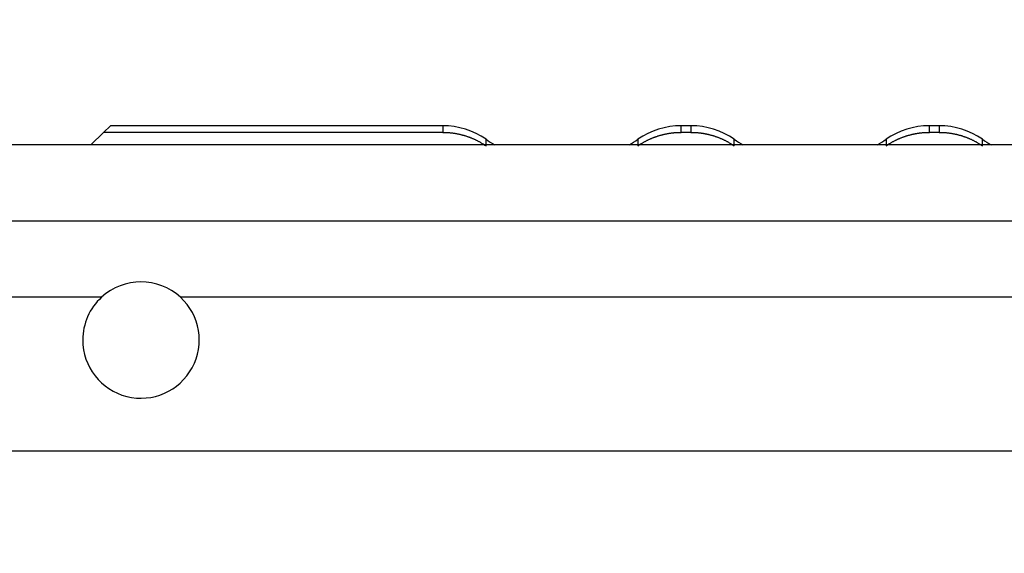
# Model space of a CAD drawing. Extents: x 7 to 871, y 13 to 748.
# Drawn here: x 551 to 576, y 551 to 565 of the extents above; entities that cross this region are included whole.
import ezdxf

# ---------------------------------------------------------------- set-up
doc = ezdxf.new("R2010")
doc.units = 0
doc.linetypes.add('HIDDENNEW0', pattern=[4.5, 1.5, -1.5, 1.5])
doc.layers.add('MUOTOVIIVAT', color=40, linetype='HIDDENNEW0')
doc.layers.add('TANGVIIVATNONDEF', color=3, linetype='HIDDENNEW0')

msp = doc.modelspace()

# ---------------------------------------------------------------- linework, layer by layer
at = {"layer": 'MUOTOVIIVAT', "color": 30, "linetype": 'CONTINUOUS'}
for p, q in [((552.82313, 562.28862), (552.99986, 562.46091)), ((552.48998, 561.96385), (552.82313, 562.28862))]:
    msp.add_line(p, q, dxfattribs=at)
at = {"layer": 'MUOTOVIIVAT', "color": 6, "linetype": 'CONTINUOUS'}
for p, q in [((561.70066, 562.46092), (552.9999, 562.46091)), ((568.20064, 562.46092), (567.94556, 562.46092)), ((574.70062, 562.46092), (574.44563, 562.46092)), ((561.70065, 562.28862), (552.82313, 562.28862)), ((568.20065, 562.28862), (567.94561, 562.28862)), ((574.70065, 562.28862), (574.44561, 562.28862)), ((607.22399, 561.96385), (547.04285, 561.96385))]:
    msp.add_line(p, q, dxfattribs=at)
for points in [[(561.70066, 562.28862), (561.73103, 562.28838, -0.003816773), (561.76136, 562.28769, -0.003831599), (561.79165, 562.28651, -0.003831212), (561.82189, 562.28489, -0.003816132), (561.85209, 562.28279, -0.003807279), (561.88223, 562.28024, -0.003799838), (561.91231, 562.27722, -0.003793413), (561.94232, 562.27376, -0.00378499), (561.97226, 562.26983, -0.003778594), (562.00213, 562.26546, -0.003771254), (562.03191, 562.26063, -0.003765511), (562.06161, 562.25537, -0.003758864), (562.09121, 562.24964, -0.003753701), (562.12072, 562.24349, -0.003747882), (562.15012, 562.23688, -0.003743398), (562.17941, 562.22984, -0.003738495), (562.20859, 562.22235, -0.003734633), (562.23765, 562.21444, -0.003730443), (562.26659, 562.20608, -0.00372757), (562.29539, 562.1973, -0.003724998), (562.32406, 562.18808, -0.00372193), (562.3526, 562.17844, -0.003717868), (562.38098, 562.16837, -0.003718943), (562.40922, 562.15788, -0.00372438), (562.4373, 562.14696, -0.003714333), (562.46521, 562.13563, -0.003691372), (562.49295, 562.12388, -0.003723419), (562.52054, 562.1117, -0.003799961), (562.54799, 562.09908, -0.003692363), (562.57516, 562.08612, -0.003447892), (562.60198, 562.07284, -0.003808827), (562.62902, 562.0589, -0.004547575), (562.65645, 562.04414, -0.003449385), (562.68209, 562.03005, -0.001172302), (562.70518, 562.01711, -0.004879342), (562.73433, 561.99959, -0.008418641), (562.77857, 561.97145, -0.004110745), (562.83612, 561.93391, -0.0021732)], [(566.8102, 561.934), (566.8353, 561.95101, -0.003739177), (566.86062, 561.96762, -0.003750275), (566.88619, 561.98384, -0.003750612), (566.91197, 561.99967, -0.003741437), (566.93798, 562.01509, -0.003736714), (566.9642, 562.03012, -0.003733057), (566.99063, 562.04474, -0.00373022), (567.01726, 562.05896, -0.003726417), (567.0441, 562.07277, -0.003724029), (567.07112, 562.08618, -0.003721351), (567.09834, 562.09916, -0.00371975), (567.12574, 562.11175, -0.003717968), (567.15331, 562.12391, -0.003717112), (567.18106, 562.13567, -0.00371628), (567.20897, 562.147, -0.003716219), (567.23705, 562.15791, -0.003716408), (567.26528, 562.1684, -0.003717056), (567.29367, 562.17847, -0.003718023), (567.3222, 562.18811, -0.003719719), (567.35086, 562.19732, -0.003722351), (567.37967, 562.2061, -0.003723864), (567.4086, 562.21446, -0.003724979), (567.43766, 562.22237, -0.003730671), (567.46684, 562.22985, -0.003741392), (567.49614, 562.23689, -0.003735747), (567.52553, 562.2435, -0.003717532), (567.55502, 562.24965, -0.003754565), (567.58464, 562.25538, -0.003837509), (567.6144, 562.26064, -0.00373239), (567.64411, 562.26547, -0.003488153), (567.67374, 562.26983, -0.003859969), (567.70392, 562.27376, -0.00461828), (567.73489, 562.27724, -0.003502597), (567.76401, 562.28024, -0.001181963), (567.79037, 562.28273, -0.004969496), (567.82434, 562.28489, -0.008591435), (567.87679, 562.28686, -0.00419437), (567.94556, 562.28862, -0.002215759)], [(568.20064, 562.28862), (568.23101, 562.28838, -0.003809878), (568.26134, 562.28769, -0.003824505), (568.29164, 562.28652, -0.003824432), (568.32189, 562.28489, -0.003810228), (568.35209, 562.2828, -0.003802048), (568.38223, 562.28025, -0.003795222), (568.41231, 562.27724, -0.003789388), (568.44233, 562.27378, -0.003781651), (568.47227, 562.26986, -0.00377587), (568.50214, 562.2655, -0.003769198), (568.53193, 562.26067, -0.003764063), (568.56163, 562.25541, -0.003758084), (568.59123, 562.24969, -0.003753523), (568.62074, 562.24354, -0.003748363), (568.65014, 562.23694, -0.003744471), (568.67944, 562.22991, -0.003740216), (568.70861, 562.22243, -0.003736932), (568.73768, 562.21452, -0.003733373), (568.76661, 562.20617, -0.003731062), (568.79542, 562.19739, -0.003729104), (568.82409, 562.18817, -0.003726575), (568.85262, 562.17854, -0.003723099), (568.881, 562.16847, -0.003724697), (568.90924, 562.15798, -0.003730719), (568.93732, 562.14706, -0.003721135), (568.96523, 562.13573, -0.003698645), (568.99297, 562.12398, -0.003731243), (569.02056, 562.11181, -0.003808524), (569.048, 562.09918, -0.003701024), (569.07517, 562.08622, -0.003456248), (569.10199, 562.07294, -0.003818689), (569.12903, 562.05899, -0.004560245), (569.15646, 562.04423, -0.003458892), (569.1821, 562.03013, -0.001174695), (569.20518, 562.01718, -0.004894157), (569.23432, 561.99965, -0.008445492), (569.27856, 561.97149, -0.004123592), (569.33609, 561.93391, -0.002179785)], [(573.31018, 561.93391), (573.33528, 561.95092, -0.00373969), (573.3606, 561.96754, -0.003750844), (573.38617, 561.98376, -0.003751246), (573.41195, 561.9996, -0.003742137), (573.43796, 562.01502, -0.003737473), (573.46418, 562.03006, -0.003733869), (573.49062, 562.04468, -0.003731082), (573.51725, 562.05891, -0.003727323), (573.54409, 562.07272, -0.003724976), (573.57111, 562.08613, -0.003722332), (573.59833, 562.09912, -0.003720762), (573.62573, 562.11171, -0.003719005), (573.65331, 562.12388, -0.00371817), (573.68106, 562.13564, -0.003717354), (573.70897, 562.14697, -0.003717305), (573.73705, 562.15789, -0.0037175), (573.76528, 562.16838, -0.003718151), (573.79367, 562.17845, -0.003719114), (573.8222, 562.18809, -0.003720803), (573.85087, 562.19731, -0.003723423), (573.87968, 562.20609, -0.003724919), (573.90861, 562.21444, -0.003726012), (573.93767, 562.22236, -0.003731679), (573.96685, 562.22984, -0.00374237), (573.99615, 562.23688, -0.003736688), (574.02555, 562.24349, -0.003718427), (574.05504, 562.24965, -0.003755423), (574.08466, 562.25537, -0.00383833), (574.11442, 562.26064, -0.003733137), (574.14414, 562.26546, -0.003488806), (574.17377, 562.26983, -0.003860618), (574.20395, 562.27376, -0.004618942), (574.23493, 562.27724, -0.003503049), (574.26405, 562.28024, -0.001182159), (574.29041, 562.28273, -0.004969971), (574.32439, 562.28489, -0.008591875), (574.37685, 562.28686, -0.004194467), (574.44563, 562.28862, -0.002215792)], [(574.70062, 562.28862), (574.73099, 562.28839, -0.003809673), (574.76132, 562.28769, -0.003824323), (574.79162, 562.28652, -0.003824274), (574.82187, 562.28489, -0.003810092), (574.85207, 562.2828, -0.003801936), (574.88222, 562.28025, -0.003795132), (574.9123, 562.27724, -0.003789322), (574.94232, 562.27378, -0.003781606), (574.97226, 562.26986, -0.003775849), (575.00213, 562.2655, -0.003769198), (575.03192, 562.26067, -0.003764086), (575.06162, 562.25541, -0.003758129), (575.09122, 562.24969, -0.00375359), (575.12073, 562.24354, -0.003748451), (575.15013, 562.23694, -0.003744581), (575.17943, 562.22991, -0.003740347), (575.20861, 562.22243, -0.003737084), (575.23767, 562.21452, -0.003733546), (575.26661, 562.20616, -0.003731256), (575.29541, 562.19739, -0.003729318), (575.32408, 562.18817, -0.00372681), (575.35262, 562.17854, -0.003723353), (575.381, 562.16847, -0.003724972), (575.40923, 562.15798, -0.003731013), (575.43731, 562.14706, -0.003721449), (575.46523, 562.13573, -0.003698975), (575.49296, 562.12398, -0.003731595), (575.52055, 562.11181, -0.003808901), (575.548, 562.09918, -0.003701409), (575.57516, 562.08622, -0.003456624), (575.60198, 562.07294, -0.003819121), (575.62902, 562.05899, -0.004560783), (575.65645, 562.04423, -0.003459319), (575.68208, 562.03013, -0.001174846), (575.70516, 562.01718, -0.004894783), (575.73431, 561.99965, -0.008446641), (575.77854, 561.97149, -0.004124182), (575.83607, 561.93391, -0.002180104)]]:
    msp.add_lwpolyline(points, format="xyb", dxfattribs=at)
for centre, radius, start, end in [((561.70065, 560.46092), 2, 55.408395, 90.000001), ((567.94561, 560.46092), 2, 90.000001, 124.59161), ((568.20065, 560.46092), 2, 55.408396, 90.000001), ((574.44561, 560.46092), 2, 90.000001, 124.59161), ((574.70065, 560.46092), 2, 55.408397, 90.000001), ((553.80063, 556.84479), 1.525, 47.33706, 132.65034), ((553.80063, 556.84479), 1.525, 132.65034, 180), ((553.80063, 556.84479), 1.525, 180, 407.33706)]:
    msp.add_arc(centre, radius, start, end, dxfattribs=at)
at = {"layer": 'MUOTOVIIVAT', "color": 30, "linetype": 'CONTINUOUS'}
for centre, start, end in [((564.82313, 564.98862), 235.4084, 239.79387), ((564.82313, 564.98862), 300.20613, 304.59161), ((571.32313, 564.98862), 235.4084, 239.79388), ((571.32313, 564.98862), 300.20612, 304.59161), ((577.82313, 564.98862), 235.4084, 239.79388)]:
    msp.add_arc(centre, 3.5, start, end, dxfattribs=at)
at = {"layer": 'TANGVIIVATNONDEF', "color": 6, "linetype": 'CONTINUOUS'}
for p, q in [((533.08999, 559.97182), (607.22399, 559.97182)), ((552.76701, 557.96606), (533.08999, 557.96606)), ((607.22399, 557.96606), (554.83424, 557.96606)), ((548.58011, 553.94436), (607.22399, 553.94436))]:
    msp.add_line(p, q, dxfattribs=at)
for points in [[(515.49071, 557.96606, 0), (515.41067, 557.96606)], [(524.99076, 537.41261, -0.000000001), (524.6202, 537.41261)], [(528.96949, 557.96606, 0.000000006), (528.73148, 557.96606)], [(529.64459, 559.97182, 0.000000006), (529.8571, 559.97182)], [(533.08999, 537.41264), (532.6975, 537.41264, -0.00000034), (532.30512, 537.41263, -0.000000351), (531.91286, 537.41263, -0.000000341), (531.52081, 537.41262, -0.000000308), (531.12911, 537.41262, -0.000000285), (530.73785, 537.41262, -0.000000264), (530.34715, 537.41262, -0.000000244), (529.95707, 537.41261, -0.00000022), (529.56776, 537.41261, -0.0000002), (529.17927, 537.41261, -0.000000177), (528.79176, 537.41261, -0.000000157), (528.40527, 537.41261, -0.000000134), (528.01995, 537.41261, -0.000000113), (527.63586, 537.41261, -0.00000009), (527.25315, 537.41261, -0.000000069), (526.87186, 537.41261, -0.000000045), (526.49216, 537.41261, -0.000000025), (526.11408, 537.41261)], [(533.08999, 557.9661), (532.84567, 557.96609, -0.00000095), (532.60141, 557.96609, -0.000000985), (532.3572, 557.96608, -0.000000952), (532.11309, 557.96608, -0.000000843), (531.86913, 557.96607, -0.000000762), (531.62537, 557.96607, -0.00000069), (531.38186, 557.96607, -0.000000622), (531.13862, 557.96607, -0.000000541), (530.89571, 557.96606, -0.00000047), (530.65317, 557.96606, -0.00000039), (530.41105, 557.96606, -0.000000321), (530.16939, 557.96606, -0.000000243), (529.92823, 557.96606, -0.000000169), (529.68761, 557.96606, -0.00000008), (529.4476, 557.96606, -0.000000029), (529.2082, 557.96606)], [(530.0701, 559.97182, -0.000000031), (530.28356, 559.97182, -0.000000098), (530.49772, 559.97182, -0.000000221), (530.71266, 559.97182, -0.000000289), (530.92712, 559.97182, -0.000000326), (531.14066, 559.97182, -0.000000489), (531.35799, 559.97182, -0.000000773), (531.58072, 559.97181, -0.000000591), (531.79002, 559.97181, -0.000000048), (531.9794, 559.97181, -0.000001128), (532.22291, 559.9718, -0.000002337), (532.59826, 559.97179, -0.000001166), (533.08999, 559.97178, -0.000000596)], [(508.69178, 537.41261, 0.000000017), (508.60924, 537.41261)], [(514.61295, 557.96606, 0.000000038), (514.57945, 557.96606, 0.000001179)], [(514.73233, 557.96606, 0.000000055), (514.68941, 557.96606)], [(508.33935, 537.41261, -0.000000051), (508.28696, 537.41261, -0.000001844)], [(516.66007, 559.97182, 0.000000046), (516.68982, 559.97182, -0.000000353)], [(508.53261, 537.41261, -0.00000008), (508.46213, 537.41261)], [(516.75768, 559.97182, 0.000000074), (516.79579, 559.97182)], [(561.70066, 562.46095), (561.70066, 562.46084, 0.005143971), (561.70066, 562.46052, 0.000497268), (561.70066, 562.45997, 0.000173314), (561.70066, 562.45922, 0.000089502), (561.70066, 562.45824, 0.000053568), (561.70066, 562.45706, 0.000036155), (561.70066, 562.45565, 0.000025712), (561.70066, 562.45404, 0.000019426), (561.70066, 562.4522, 0.000015048), (561.70066, 562.45015, 0.000012101), (561.70066, 562.44789, 0.000009865), (561.70066, 562.44541, 0.000008253), (561.70066, 562.44271, 0.000006961), (561.70066, 562.4398, 0.000005986), (561.70066, 562.43668, 0.000005173), (561.70066, 562.43334, 0.000004538), (561.70065, 562.42978, 0.000003993), (561.70065, 562.42601, 0.000003557), (561.70065, 562.42202, 0.000003175), (561.70065, 562.41782, 0.000002863), (561.70065, 562.4134, 0.000002584), (561.70065, 562.40877, 0.000002352), (561.70065, 562.40392, 0.000002144), (561.70066, 562.39886, 0.000001972), (561.70066, 562.39358, 0.000001805), (561.70066, 562.38809, 0.000001659), (561.70066, 562.38239, 0.000001547), (561.70066, 562.37646, 0.000001465), (561.70066, 562.37031, 0.000001321), (561.70066, 562.36397, 0.000001156), (561.70066, 562.35747, 0.000001195), (561.70066, 562.35062, 0.000001325), (561.70066, 562.34336, 0.000000935), (561.70066, 562.33641, 0.000000311), (561.70066, 562.33003, 0.000001228), (561.70066, 562.32134, 0.000001887), (561.70066, 562.30734, 0.00000084), (561.70066, 562.28862, 0.000000427)], [(567.94556, 562.28862), (567.94556, 562.29712, 0.000002527), (567.94557, 562.30541, 0.000002657), (567.94557, 562.31348, 0.000002804), (567.94557, 562.32134, 0.000002957), (567.94558, 562.32898, 0.00000313), (567.94558, 562.33641, 0.000003311), (567.94558, 562.34362, 0.000003516), (567.94558, 562.35062, 0.000003732), (567.94558, 562.3574, 0.000003978), (567.94559, 562.36397, 0.000004239), (567.94559, 562.37032, 0.000004538), (567.94559, 562.37646, 0.000004856), (567.94559, 562.38238, 0.000005223), (567.94559, 562.38809, 0.000005617), (567.94559, 562.39358, 0.000006077), (567.94559, 562.39886, 0.000006573), (567.94559, 562.40392, 0.000007157), (567.94559, 562.40877, 0.000007794), (567.94559, 562.4134, 0.000008552), (567.94559, 562.41782, 0.000009391), (567.94559, 562.42202, 0.000010399), (567.94559, 562.42601, 0.000011523), (567.94559, 562.42978, 0.000012915), (567.94559, 562.43334, 0.000014522), (567.94559, 562.43668, 0.00001646), (567.94559, 562.4398, 0.000018634), (567.94559, 562.44271, 0.00002173), (567.94559, 562.44541, 0.000025828), (567.94559, 562.44789, 0.000029828), (567.94559, 562.45015, 0.000033039), (567.94558, 562.4522, 0.00004425), (567.94558, 562.45404, 0.000067464), (567.94558, 562.45566, 0.000068776), (567.94558, 562.45706, 0.000028026), (567.94558, 562.45822, 0.000137364), (567.94557, 562.45922, 0.000514924), (567.94557, 562.46013, 0.000718807), (567.94556, 562.46095, 0.000816128)], [(568.20064, 562.46095), (568.20064, 562.46084, -0.00460615), (568.20064, 562.46052, -0.000445199), (568.20064, 562.45997, -0.000155174), (568.20064, 562.45922, -0.000080158), (568.20064, 562.45824, -0.000047989), (568.20064, 562.45706, -0.0000324), (568.20065, 562.45565, -0.00002305), (568.20065, 562.45404, -0.000017424), (568.20065, 562.4522, -0.000013504), (568.20065, 562.45015, -0.000010866), (568.20065, 562.44789, -0.000008864), (568.20065, 562.44541, -0.000007422), (568.20065, 562.44271, -0.000006265), (568.20065, 562.4398, -0.000005392), (568.20065, 562.43668, -0.000004664), (568.20065, 562.43334, -0.000004096), (568.20065, 562.42978, -0.000003608), (568.20065, 562.42601, -0.000003218), (568.20065, 562.42202, -0.000002876), (568.20065, 562.41782, -0.000002597), (568.20065, 562.4134, -0.000002347), (568.20065, 562.40877, -0.000002139), (568.20065, 562.40392, -0.000001953), (568.20065, 562.39886, -0.000001799), (568.20065, 562.39358, -0.00000165), (568.20065, 562.38809, -0.000001518), (568.20065, 562.38239, -0.000001418), (568.20065, 562.37646, -0.000001346), (568.20065, 562.37031, -0.000001216), (568.20065, 562.36397, -0.000001065), (568.20065, 562.35747, -0.000001104), (568.20065, 562.35062, -0.000001229), (568.20065, 562.34336, -0.000000868), (568.20064, 562.33641, -0.000000285), (568.20064, 562.33003, -0.000001146), (568.20064, 562.32134, -0.000001769), (568.20064, 562.30734, -0.000000788), (568.20064, 562.28862, -0.0000004)], [(574.44563, 562.28862), (574.44563, 562.29712, -0.0000013), (574.44563, 562.30541, -0.000001367), (574.44562, 562.31348, -0.000001442), (574.44562, 562.32134, -0.000001518), (574.44562, 562.32898, -0.000001605), (574.44562, 562.33641, -0.000001695), (574.44562, 562.34362, -0.000001799), (574.44562, 562.35062, -0.000001907), (574.44562, 562.3574, -0.00000203), (574.44562, 562.36397, -0.000002161), (574.44561, 562.37032, -0.000002311), (574.44561, 562.37646, -0.00000247), (574.44561, 562.38238, -0.000002654), (574.44561, 562.38809, -0.000002852), (574.44561, 562.39358, -0.000003082), (574.44561, 562.39886, -0.000003331), (574.44561, 562.40392, -0.000003624), (574.44561, 562.40877, -0.000003943), (574.44561, 562.4134, -0.000004323), (574.44561, 562.41782, -0.000004743), (574.44561, 562.42202, -0.000005249), (574.44561, 562.42601, -0.000005812), (574.44561, 562.42978, -0.000006511), (574.44561, 562.43334, -0.000007316), (574.44561, 562.43668, -0.000008288), (574.44561, 562.4398, -0.000009377), (574.44561, 562.44271, -0.00001093), (574.44561, 562.44541, -0.000012984), (574.44561, 562.44789, -0.00001499), (574.44562, 562.45015, -0.000016599), (574.44562, 562.4522, -0.00002222), (574.44562, 562.45404, -0.000033859), (574.44562, 562.45566, -0.000034516), (574.44562, 562.45706, -0.000014083), (574.44562, 562.45822, -0.000068904), (574.44562, 562.45922, -0.000258199), (574.44563, 562.46013, -0.000360431), (574.44563, 562.46095, -0.000409261)], [(574.70062, 562.46095), (574.70062, 562.46084, -0.01434833), (574.70062, 562.46052, -0.001387673), (574.70062, 562.45997, -0.000483669), (574.70063, 562.45922, -0.000249821), (574.70063, 562.45824, -0.000149546), (574.70063, 562.45706, -0.000100955), (574.70063, 562.45565, -0.000071812), (574.70063, 562.45404, -0.000054274), (574.70063, 562.4522, -0.000042055), (574.70064, 562.45015, -0.000033833), (574.70064, 562.44789, -0.000027593), (574.70064, 562.44541, -0.000023098), (574.70064, 562.44271, -0.000019491), (574.70064, 562.4398, -0.00001677), (574.70064, 562.43668, -0.0000145), (574.70064, 562.43334, -0.00001273), (574.70064, 562.42978, -0.00001121), (574.70064, 562.42601, -0.000009994), (574.70064, 562.42202, -0.000008927), (574.70064, 562.41782, -0.000008057), (574.70064, 562.4134, -0.000007278), (574.70064, 562.40877, -0.00000663), (574.70064, 562.40392, -0.00000605), (574.70064, 562.39886, -0.000005569), (574.70064, 562.39358, -0.000005104), (574.70064, 562.38809, -0.000004695), (574.70064, 562.38239, -0.000004383), (574.70064, 562.37646, -0.000004158), (574.70064, 562.37031, -0.000003754), (574.70064, 562.36397, -0.000003287), (574.70064, 562.35747, -0.000003403), (574.70063, 562.35062, -0.000003782), (574.70063, 562.34336, -0.000002671), (574.70063, 562.33641, -0.000000881), (574.70063, 562.33003, -0.00000352), (574.70063, 562.32134, -0.000005425), (574.70062, 562.30734, -0.000002416), (574.70062, 562.28862, -0.000001228)], [(562.83612, 561.93391), (562.83612, 561.94247, -0.000001032), (562.83611, 561.95081, -0.000001085), (562.83611, 561.95894, -0.000001145), (562.83611, 561.96685, -0.000001207), (562.83611, 561.97454, -0.000001278), (562.83611, 561.98202, -0.000001352), (562.83611, 561.98928, -0.000001435), (562.83611, 561.99633, -0.000001523), (562.83611, 562.00315, -0.000001624), (562.83611, 562.00977, -0.00000173), (562.83611, 562.01616, -0.000001852), (562.8361, 562.02234, -0.000001982), (562.8361, 562.0283, -0.000002132), (562.8361, 562.03405, -0.000002293), (562.8361, 562.03957, -0.000002481), (562.8361, 562.04489, -0.000002683), (562.8361, 562.04998, -0.000002922), (562.8361, 562.05486, -0.000003182), (562.8361, 562.05952, -0.000003492), (562.8361, 562.06397, -0.000003835), (562.8361, 562.0682, -0.000004246), (562.8361, 562.07221, -0.000004706), (562.8361, 562.076, -0.000005275), (562.8361, 562.07958, -0.000005932), (562.8361, 562.08294, -0.000006724), (562.8361, 562.08609, -0.000007613), (562.8361, 562.08902, -0.00000888), (562.8361, 562.09173, -0.000010556), (562.83611, 562.09422, -0.000012193), (562.83611, 562.0965, -0.000013509), (562.83611, 562.09856, -0.000018098), (562.83611, 562.10041, -0.000027605), (562.83611, 562.10204, -0.000028159), (562.83611, 562.10344, -0.000011478), (562.83611, 562.10461, -0.000056287), (562.83611, 562.10561, -0.000211533), (562.83611, 562.10653, -0.000296859), (562.83612, 562.10735, -0.000339089)], [(566.8102, 562.10735), (566.8102, 562.10724, 0.017672076), (566.81019, 562.10691, 0.001613328), (566.81019, 562.10637, 0.000557249), (566.81019, 562.10561, 0.00028677), (566.81019, 562.10464, 0.000171302), (566.81018, 562.10344, 0.00011549), (566.81018, 562.10203, 0.000082073), (566.81018, 562.10041, 0.000061984), (566.81018, 562.09856, 0.000048001), (566.81018, 562.09651, 0.000038598), (566.81018, 562.09423, 0.000031466), (566.81017, 562.09173, 0.000026329), (566.81017, 562.08902, 0.000022211), (566.81017, 562.0861, 0.000019103), (566.81017, 562.08295, 0.000016513), (566.81017, 562.07959, 0.000014492), (566.81017, 562.07601, 0.000012758), (566.81017, 562.07222, 0.000011371), (566.81017, 562.06821, 0.000010154), (566.81017, 562.06398, 0.000009162), (566.81017, 562.05954, 0.000008273), (566.81017, 562.05488, 0.000007534), (566.81017, 562.05, 0.000006874), (566.81017, 562.04491, 0.000006325), (566.81017, 562.0396, 0.000005796), (566.81017, 562.03408, 0.000005329), (566.81017, 562.02834, 0.000004973), (566.81017, 562.02238, 0.000004716), (566.81018, 562.01618, 0.000004257), (566.81018, 562.00981, 0.000003726), (566.81018, 562.00327, 0.000003856), (566.81018, 561.99638, 0.000004283), (566.81018, 561.98907, 0.000003025), (566.81018, 561.98208, 0.000001), (566.81019, 561.97566, 0.000003982), (566.81019, 561.96692, 0.000006133), (566.81019, 561.95283, 0.000002731), (566.8102, 561.934, 0.000001388)], [(569.33609, 561.93391), (569.33609, 561.94247, 0.000000293), (569.33609, 561.95081, 0.000000308), (569.33609, 561.95894, 0.000000325), (569.33609, 561.96685, 0.000000341), (569.33609, 561.97454, 0.00000036), (569.33609, 561.98202, 0.00000038), (569.33609, 561.98928, 0.000000403), (569.3361, 561.99633, 0.000000427), (569.3361, 562.00315, 0.000000454), (569.3361, 562.00977, 0.000000483), (569.3361, 562.01616, 0.000000516), (569.3361, 562.02234, 0.000000551), (569.3361, 562.0283, 0.000000592), (569.3361, 562.03405, 0.000000635), (569.3361, 562.03957, 0.000000686), (569.3361, 562.04489, 0.000000741), (569.3361, 562.04998, 0.000000805), (569.3361, 562.05486, 0.000000876), (569.3361, 562.05952, 0.00000096), (569.3361, 562.06397, 0.000001052), (569.3361, 562.0682, 0.000001164), (569.3361, 562.07221, 0.000001288), (569.3361, 562.076, 0.000001442), (569.3361, 562.07958, 0.00000162), (569.3361, 562.08294, 0.000001834), (569.3361, 562.08609, 0.000002075), (569.3361, 562.08902, 0.000002417), (569.3361, 562.09173, 0.000002871), (569.3361, 562.09422, 0.000003314), (569.3361, 562.0965, 0.00000367), (569.3361, 562.09856, 0.000004912), (569.3361, 562.10041, 0.000007485), (569.33609, 562.10204, 0.000007634), (569.33609, 562.10344, 0.00000312), (569.33609, 562.10461, 0.000015247), (569.33609, 562.10561, 0.000057258), (569.33609, 562.10653, 0.000080351), (569.33609, 562.10735, 0.000091788)], [(573.31018, 562.10735), (573.31018, 562.10724, 0.007314172), (573.31017, 562.10691, 0.000666842), (573.31017, 562.10637, 0.000230315), (573.31017, 562.10561, 0.000118533), (573.31017, 562.10464, 0.00007081), (573.31017, 562.10344, 0.000047743), (573.31017, 562.10203, 0.000033931), (573.31017, 562.10041, 0.000025629), (573.31017, 562.09856, 0.00001985), (573.31017, 562.0965, 0.000015964), (573.31017, 562.09422, 0.000013016), (573.31017, 562.09173, 0.000010893), (573.31017, 562.08902, 0.000009191), (573.31016, 562.08609, 0.000007907), (573.31016, 562.08295, 0.000006836), (573.31016, 562.07959, 0.000006001), (573.31016, 562.076, 0.000005284), (573.31016, 562.07221, 0.000004711), (573.31016, 562.0682, 0.000004208), (573.31016, 562.06397, 0.000003798), (573.31016, 562.05952, 0.000003431), (573.31016, 562.05486, 0.000003125), (573.31016, 562.04998, 0.000002852), (573.31016, 562.04489, 0.000002626), (573.31016, 562.03957, 0.000002407), (573.31016, 562.03405, 0.000002214), (573.31017, 562.02831, 0.000002067), (573.31017, 562.02234, 0.000001961), (573.31017, 562.01614, 0.000001771), (573.31017, 562.00977, 0.00000155), (573.31017, 562.00322, 0.000001606), (573.31017, 561.99633, 0.000001785), (573.31017, 561.98902, 0.00000126), (573.31017, 561.98202, 0.000000415), (573.31017, 561.9756, 0.000001662), (573.31017, 561.96685, 0.000002562), (573.31017, 561.95275, 0.000001141), (573.31018, 561.93391, 0.00000058)], [(575.83607, 561.93391), (575.83607, 561.94247, 0.000001617), (575.83607, 561.95081, 0.000001701), (575.83607, 561.95894, 0.000001794), (575.83608, 561.96685, 0.00000189), (575.83608, 561.97454, 0.000001998), (575.83608, 561.98202, 0.000002112), (575.83608, 561.98928, 0.000002242), (575.83608, 561.99633, 0.000002377), (575.83608, 562.00315, 0.000002532), (575.83609, 562.00976, 0.000002696), (575.83609, 562.01616, 0.000002884), (575.83609, 562.02234, 0.000003084), (575.83609, 562.0283, 0.000003316), (575.83609, 562.03405, 0.000003563), (575.83609, 562.03957, 0.000003853), (575.83609, 562.04489, 0.000004165), (575.83609, 562.04998, 0.000004533), (575.83609, 562.05486, 0.000004933), (575.83609, 562.05952, 0.000005411), (575.83609, 562.06397, 0.000005939), (575.83609, 562.06819, 0.000006574), (575.83609, 562.07221, 0.000007282), (575.83609, 562.076, 0.000008159), (575.83609, 562.07958, 0.000009171), (575.83609, 562.08294, 0.000010392), (575.83609, 562.08609, 0.000011762), (575.83609, 562.08902, 0.000013714), (575.83609, 562.09173, 0.000016297), (575.83609, 562.09422, 0.000018821), (575.83609, 562.0965, 0.000020849), (575.83608, 562.09856, 0.000027922), (575.83608, 562.10041, 0.000042574), (575.83608, 562.10204, 0.000043426), (575.83608, 562.10344, 0.000017717), (575.83608, 562.10461, 0.000086779), (575.83608, 562.10561, 0.000326047), (575.83607, 562.10653, 0.000457566), (575.83607, 562.10735, 0.000522679)]]:
    msp.add_lwpolyline(points, format="xyb", dxfattribs=at)

doc.saveas('drawing.dxf')
